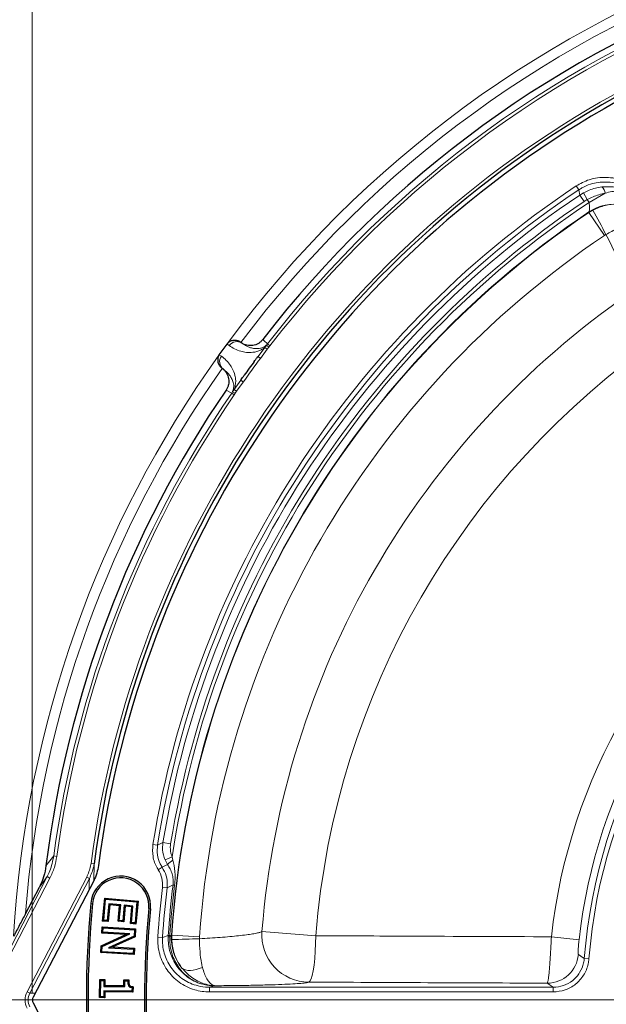
# Model space of a CAD drawing. Units: millimetres. Extents: x 0 to 420, y 0 to 297.
# Drawn here: x 73 to 100, y 191 to 236 of the extents above; entities that cross this region are included whole.
import ezdxf

# ---------------------------------------------------------------- set-up
doc = ezdxf.new("R2010")
doc.units = ezdxf.units.MM
doc.styles.add('SLDTEXTSTYLE0', font='TXT', dxfattribs={"width": 0.605})
doc.dimstyles.new('SLDDIMSTYLE0', dxfattribs={"dimtxt": 2.568319, "dimasz": 2.5, "dimexe": 0, "dimexo": 0.0625, "dimgap": 0.64208, "dimtad": 1, "dimdec": 0, "dimlfac": 7, "dimrnd": 1e-09, "dimzin": 12, "dimdsep": 46, "dimtxsty": 'SLDTEXTSTYLE0', "dimsah": 1, "dimcen": 0.09, "dimadec": 0, "dimazin": 3, "dimtol": 1, "dimtp": 1, "dimtm": 2, "dimtfac": 1, "dimtdec": 0, "dimtofl": 0, "dimtmove": 0, "dimatfit": 3, "dimfxl": 0, "dimfrac": 2, "dimtolj": 1, "dimtzin": 12, "dimarcsym": 0})

# ---------------------------------------------------------------- blocks, each defined once
blk = doc.blocks.new('_D')
at = {"color": 7, "linetype": 'Continuous', "lineweight": 0}
for p, q in [((73.906, 191.897), (73.906, 245.471)), ((123.461, 244.471), (73.906, 244.471))]:
    blk.add_line(p, q, dxfattribs=at)
at = {"color": 7, "linetype": 'Continuous', "lineweight": 18}
for centre, start, end in [((99.011, 247.052), 153.4349, 206.5651), ((98.356, 247.052), 333.4349, 26.5651)]:
    blk.add_arc(centre, 5.773, start, end, dxfattribs=at)
for points in [[(73.906, 244.471), (76.406, 244.096), (76.406, 244.846)], [(123.461, 244.471), (120.961, 244.846), (120.961, 244.096)]]:
    blk.add_solid(points, dxfattribs=at)
at = {"color": 7, "linetype": 'Continuous', "lineweight": 18, "attachment_point": 1, "style": 'SLDTEXTSTYLE0'}
for s, insert, char_height in [('+', (100.707, 249.552), 1.852), ('1', (102.147, 249.552), 1.852), ('347', (93.847, 247.881), 2.6458), ('2', (102.147, 247.083), 1.852), ('-', (101.016, 247.083), 1.852)]:
    blk.add_mtext(s, dxfattribs=dict(at, insert=insert, char_height=char_height))
blk = doc.blocks.new('SW_CENTERMARKSYMBOL_0')
at = {"color": 0, "linetype": 'Continuous', "lineweight": 18}
blk.add_line((-0.714, 0), (-75.357, 0), dxfattribs=at)

msp = doc.modelspace()

# ---------------------------------------------------------------- linework, layer by layer
at = {"color": 8, "linetype": 'Continuous', "lineweight": 18}
for p, q in [((98.7216, 228.7162), (98.8397, 228.5389)), ((98.8862, 228.3006), (98.8397, 228.5389)), ((98.8862, 228.3006), (99.0649, 228.4078)), ((99.0838, 228.0054), (98.8862, 228.3006)), ((99.0649, 228.4078), (99.2327, 228.0949)), ((99.2327, 228.0949), (99.0838, 228.0054)), ((99.3094, 227.962), (99.2327, 228.0949)), ((100.0451, 228.3867), (99.3094, 227.962)), ((99.3048, 227.5099), (99.301, 227.5291)), ((99.3048, 227.5099), (99.4858, 227.6185)), ((100.0108, 226.4602), (99.3048, 227.5099)), ((100.0825, 226.5049), (100.0108, 226.4602)), ((82.8992, 221.438), (82.8009, 221.5094)), ((83.415, 221.5926), (83.4748, 221.5492)), ((83.4748, 221.5492), (83.464, 221.5595)), ((84.2128, 220.9378), (84.5179, 221.3577)), ((84.5179, 221.3577), (84.5968, 221.4577)), ((84.5179, 221.3577), (84.6298, 221.2765)), ((84.5968, 221.4577), (84.6429, 221.5117)), ((84.5968, 221.4577), (84.7006, 221.3598)), ((84.7006, 221.3598), (84.6298, 221.2765)), ((84.6429, 221.5117), (84.7559, 221.4246)), ((84.7559, 221.4246), (84.7006, 221.3598)), ((82.4478, 221.0233), (82.546, 220.9519)), ((84.6298, 221.2765), (84.3241, 220.8558)), ((82.6181, 220.3701), (82.5584, 220.4135)), ((82.605, 220.3772), (82.6181, 220.3701)), ((83.1226, 219.4372), (83.4277, 219.8571)), ((83.5401, 219.7766), (83.2344, 219.3559)), ((83.0147, 219.2707), (83.0519, 219.3313)), ((83.0147, 219.2707), (83.1325, 219.1901)), ((83.0519, 219.3313), (83.1226, 219.4372)), ((83.0519, 219.3313), (83.1771, 219.2628)), ((83.1226, 219.4372), (83.2344, 219.3559)), ((83.1771, 219.2628), (83.1325, 219.1901)), ((83.2344, 219.3559), (83.1771, 219.2628)), ((79.4202, 198.6892), (79.6306, 198.6554)), ((79.6306, 198.6554), (79.8773, 198.7762)), ((80.2277, 198.7185), (79.8773, 198.7762)), ((74.5429, 197.7204), (74.8958, 198.1663)), ((74.8958, 198.1663), (75.0371, 198.1472)), ((80.2979, 198.1291), (79.9718, 197.9908)), ((80.2979, 198.1291), (80.3311, 197.9734)), ((76.7378, 197.806), (76.5965, 197.8248)), ((76.7378, 197.806), (76.7245, 197.0316)), ((79.6659, 197.5346), (79.8437, 197.651)), ((79.8437, 197.651), (80.0892, 197.7722)), ((80.0892, 197.7722), (79.9718, 197.9908)), ((72.2397, 192.6953), (74.5955, 197.2207)), ((74.7222, 197.1547), (72.3664, 192.6293)), ((73.6824, 191.9735), (76.401, 197.1959)), ((76.5215, 197.1331), (73.8029, 191.9108)), ((74.5955, 197.2207), (74.2394, 196.7473)), ((74.5955, 197.2207), (74.7222, 197.1547)), ((76.5215, 197.1331), (76.401, 197.1959)), ((80.0663, 196.7069), (79.8546, 196.7318)), ((80.3379, 196.842), (80.0663, 196.7069)), ((80.4082, 196.8335), (80.3379, 196.842)), ((76.5914, 196.0105), (76.6676, 196.0033)), ((79.3039, 195.7551), (79.2277, 195.7623)), ((79.8597, 194.4507), (79.6471, 194.4646)), ((79.8597, 194.4507), (80.1199, 194.5402)), ((80.1199, 194.5402), (80.1166, 194.4722)), ((80.1199, 194.5402), (80.1905, 194.5354)), ((80.1905, 194.5354), (80.1872, 194.4784)), ((80.2627, 194.5538), (80.2813, 194.5602)), ((80.2813, 194.5602), (80.2778, 194.3491)), ((80.2813, 194.5602), (81.5433, 194.4736)), ((81.5433, 194.4736), (81.5405, 194.3892)), ((84.3943, 194.7258), (86.847, 194.5294)), ((97.5918, 194.4796), (98.8535, 194.339)), ((99.0949, 193.4918), (99.3083, 193.4752)), ((82.004, 192.1757), (82.004, 191.9616)), ((82.004, 192.1757), (97.6712, 192.1757)), ((82.2699, 192.248), (82.2096, 192.2424)), ((97.6712, 192.1757), (97.6712, 191.9616)), ((73.8029, 191.9108), (73.6824, 191.9735)), ((73.8029, 191.9108), (74.0524, 191.9108)), ((97.6712, 191.9616), (82.004, 191.9616))]:
    msp.add_line(p, q, dxfattribs=at)
at = {"color": 7, "linetype": 'Continuous', "lineweight": 25}
for p, q in [((73.6074, 195.5332), (74.2393, 196.7472)), ((76.7186, 197.0324), (73.9537, 191.721)), ((77.1249, 195.1963), (77.2206, 196.2462)), ((77.2206, 196.2462), (77.2622, 196.1963)), ((77.2206, 196.2462), (78.7406, 196.1079)), ((77.1749, 195.2379), (77.2622, 196.1963)), ((77.2622, 196.1963), (78.6907, 196.0664)), ((77.4068, 195.9827), (77.3376, 195.2232)), ((77.4484, 195.9328), (77.3792, 195.1734)), ((77.9493, 195.9333), (77.4068, 195.9827)), ((77.4484, 195.9328), (77.4068, 195.9827)), ((77.8994, 195.8917), (77.4484, 195.9328)), ((77.8353, 195.1864), (77.8994, 195.8917)), ((77.8852, 195.228), (77.9493, 195.9333)), ((77.8994, 195.8917), (77.9493, 195.9333)), ((78.1121, 195.9186), (78.0479, 195.2133)), ((78.1537, 195.8686), (78.0895, 195.1635)), ((78.5099, 195.8821), (78.1121, 195.9186)), ((78.1537, 195.8686), (78.1121, 195.9186)), ((78.46, 195.8406), (78.1537, 195.8686)), ((78.3908, 195.081), (78.46, 195.8406)), ((78.4407, 195.1226), (78.5099, 195.8821)), ((78.46, 195.8406), (78.5099, 195.8821)), ((78.6907, 196.0664), (78.6034, 195.1079)), ((78.7406, 196.1079), (78.645, 195.0581)), ((78.7406, 196.1079), (78.6907, 196.0664)), ((77.0903, 194.6429), (77.1077, 194.9336)), ((77.1077, 194.9336), (77.1508, 194.885)), ((77.1077, 194.9336), (78.628, 194.8433)), ((77.1249, 195.1963), (77.1749, 195.2379)), ((77.3792, 195.1734), (77.1249, 195.1963)), ((77.1389, 194.6861), (77.1508, 194.885)), ((77.1508, 194.885), (78.5794, 194.8002)), ((77.3376, 195.2232), (77.1749, 195.2379)), ((77.3792, 195.1734), (77.3376, 195.2232)), ((77.8353, 195.1864), (77.8852, 195.228)), ((78.0895, 195.1635), (77.8353, 195.1864)), ((78.0479, 195.2133), (77.8852, 195.228)), ((78.0895, 195.1635), (78.0479, 195.2133)), ((78.3908, 195.081), (78.4407, 195.1226)), ((78.645, 195.0581), (78.3908, 195.081)), ((78.6034, 195.1079), (78.4407, 195.1226)), ((78.645, 195.0581), (78.6034, 195.1079)), ((77.056, 194.0657), (78.1831, 194.578)), ((77.0903, 194.6429), (77.1389, 194.6861)), ((78.1831, 194.578), (77.0903, 194.6429)), ((77.1002, 194.0354), (78.3709, 194.6129)), ((78.3709, 194.6129), (77.1389, 194.6861)), ((78.5619, 194.5064), (77.3958, 193.9811)), ((78.6061, 194.4759), (77.5849, 194.0159)), ((78.1831, 194.578), (78.3709, 194.6129)), ((78.5794, 194.8002), (78.5619, 194.5064)), ((78.6061, 194.4759), (78.5619, 194.5064)), ((78.628, 194.8433), (78.5794, 194.8002)), ((78.628, 194.8433), (78.6061, 194.4759)), ((77.0378, 193.7569), (77.056, 194.0657)), ((77.056, 194.0657), (77.1002, 194.0354)), ((77.0864, 193.8), (77.1002, 194.0354)), ((77.5849, 194.0159), (77.3958, 193.9811)), ((77.3958, 193.9811), (78.5268, 193.9141)), ((77.5849, 194.0159), (78.5754, 193.9573)), ((77.0378, 193.7569), (77.0864, 193.8)), ((78.5581, 193.6667), (77.0378, 193.7569)), ((78.515, 193.7152), (77.0864, 193.8)), ((78.5268, 193.9141), (78.515, 193.7152)), ((78.5581, 193.6667), (78.515, 193.7152)), ((78.5754, 193.9573), (78.5268, 193.9141)), ((78.5754, 193.9573), (78.5581, 193.6667)), ((76.9874, 191.7034), (76.9975, 192.5367)), ((76.9975, 192.5367), (77.0429, 192.4902)), ((76.9975, 192.5367), (77.2341, 192.5339)), ((77.0338, 191.7488), (77.0429, 192.4902)), ((77.0429, 192.4902), (77.1876, 192.4885)), ((77.1876, 192.4885), (77.1842, 192.2173)), ((77.2307, 192.2627), (77.1842, 192.2173)), ((77.1842, 192.2173), (78.1426, 192.2057)), ((77.2341, 192.5339), (77.1876, 192.4885)), ((77.2341, 192.5339), (77.2307, 192.2627)), ((77.2307, 192.2627), (78.0972, 192.2522)), ((78.0972, 192.2522), (78.1006, 192.5235)), ((78.0972, 192.2522), (78.1426, 192.2057)), ((78.1006, 192.5235), (78.146, 192.477)), ((78.1006, 192.5235), (78.3184, 192.5206)), ((78.1426, 192.2057), (78.146, 192.477)), ((78.146, 192.477), (78.2725, 192.4753)), ((78.3184, 192.5206), (78.2725, 192.4753)), ((78.5139, 192.2041), (78.4675, 192.1633)), ((78.5139, 192.2041), (78.5109, 191.9563)), ((76.9874, 191.7034), (77.0338, 191.7488)), ((77.1785, 191.7471), (77.0338, 191.7488)), ((77.1816, 192.0184), (77.1785, 191.7471)), ((77.2239, 191.7007), (77.1785, 191.7471)), ((77.227, 191.9719), (77.1816, 192.0184)), ((78.4655, 192.0028), (77.1816, 192.0184)), ((77.227, 191.9719), (77.2239, 191.7007)), ((78.5109, 191.9563), (77.227, 191.9719)), ((78.4675, 192.1633), (78.4655, 192.0028)), ((78.5109, 191.9563), (78.4655, 192.0028)), ((73.9537, 191.4731), (76.7186, 186.1617)), ((77.2239, 191.7007), (76.9874, 191.7034))]:
    msp.add_line(p, q, dxfattribs=at)
at = {"color": 8, "linetype": 'Continuous', "lineweight": 18, "flags": 128}
for points in [[(84.4299, 221.7144), (84.4732, 221.6732), (84.6429, 221.5117)], [(83.0147, 219.2707), (82.9527, 219.3043), (82.7562, 219.4106)], [(86.847, 194.5294), (86.84, 194.1686), (86.824, 193.8188), (86.7996, 193.4901), (86.7674, 193.1919), (86.7284, 192.9327), (86.6836, 192.7199), (86.6345, 192.5596), (86.5822, 192.4565), (86.5285, 192.4134)], [(98.8246, 193.6719), (98.9323, 193.6001), (99.0949, 193.4918)], [(80.7454, 193.0517), (80.8203, 193.0018), (80.9109, 192.9668), (81.0156, 192.9472), (81.1325, 192.9433), (81.2597, 192.9552), (81.395, 192.9828), (81.536, 193.0254), (81.6804, 193.0825)], [(82.2096, 192.2424), (82.0968, 192.2058), (82.004, 192.1757)], [(97.6712, 192.1757), (97.4975, 192.2975), (97.403, 192.364)]]:
    msp.add_lwpolyline(points, dxfattribs=at)
at = {"color": 7, "linetype": 'Continuous', "lineweight": 25}
for centre, radius, start, end in [((123.4606, 191.5971), 75, 34.920991, 145.079009), ((123.4606, 191.5971), 47.1336, 67.56962, 172.43038), ((123.4606, 191.5971), 46.9286, 67.50971, 172.49029), ((123.4606, 191.5971), 49.2995, 109.70236, 142.34508), ((123.4606, 191.5971), 75, 154.920991, 265.079009), ((123.4606, 191.5971), 49.2995, 145.65492, 172.86519), ((77.9476, 195.8828), 1.3623, 354.62062, 174.62062), ((77.9476, 195.8828), 1.2857, 354.62062, 174.62062), ((123.4606, 191.5971), 47.0766, 174.62062, 185.37938), ((123.4606, 191.5971), 47, 174.62062, 185.37938), ((123.4606, 191.5971), 44.4286, 174.62062, 185.37938), ((123.4606, 191.5971), 44.352, 174.62062, 185.37938)]:
    msp.add_arc(centre, radius, start, end, dxfattribs=at)
at = {"color": 8, "linetype": 'Continuous', "lineweight": 18}
for centre, radius, start, end in [((123.4606, 191.5971), 74.0389, 34.920991, 145.079009), ((123.4606, 191.5971), 50.4758, 108.86037, 143.61908), ((123.4606, 191.5971), 47.2761, 67.56962, 172.43038), ((123.4606, 191.5971), 50.0084, 108.88368, 143.16406), ((123.4606, 191.5971), 49.0071, 109.48508, 142.3805), ((123.4606, 191.5971), 48.8644, 109.48508, 142.3805), ((123.4606, 191.5971), 44.6077, 123.68249, 170.85175), ((123.4606, 191.5971), 44.3946, 123.68249, 170.85175), ((99.6911, 228.379), 0.354, 1.24192, 55.16724), ((123.4606, 191.5971), 44.1706, 123.80378, 170.64609), ((123.4606, 191.5971), 43.8155, 123.80378, 170.64609), ((123.4606, 191.5971), 43.6541, 123.58946, 171.39446), ((100.4956, 225.735), 2.1554, 80.71806, 123.65626), ((123.4606, 191.5971), 43.2989, 123.91561, 176.08439), ((123.4606, 191.5971), 43.2808, 123.92571, 176.07429), ((413.3253, 395.0666), 355.7163, 208.082016, 208.285504), ((123.4606, 191.5971), 42.0158, 123.92571, 176.07429), ((123.4606, 191.5971), 39.1914, 124.57897, 175.42103), ((123.4606, 191.5971), 74.0389, 154.920991, 265.079009), ((123.4606, 191.5971), 36.7308, 124.57897, 175.42103), ((83.2447, 221.1949), 0.4224, 56.99379, 144.87688), ((123.4606, 191.5971), 50.4758, 144.38092, 176.7022), ((82.8839, 220.6984), 0.4224, 143.12312, 231.00621), ((123.4606, 191.5971), 48.8644, 143.21796, 144.78204), ((123.4606, 191.5971), 49.0071, 143.54406, 144.45594), ((123.4606, 191.5971), 50.0084, 144.83594, 175.48556), ((123.4606, 191.5971), 49.0071, 145.6195, 172.29653), ((123.4606, 191.5971), 48.8644, 145.6195, 172.29653), ((123.4606, 191.5971), 26.0289, 126.35816, 173.64184), ((123.4606, 191.5971), 24.7594, 126.35816, 173.64184), ((123.4606, 191.5971), 24.4392, 124.44655, 175.55345), ((123.4606, 191.5971), 24.2252, 124.44655, 175.55345), ((80.8327, 197.1246), 0.986, 120.58254, 138.94591), ((123.4606, 191.5971), 43.9072, 173.28421, 176.25536), ((123.4606, 191.5971), 43.6941, 173.28421, 176.25536), ((123.4606, 191.5971), 43.4405, 173.06529, 176.11518), ((123.4606, 191.5971), 43.3697, 173.06529, 176.11518), ((80.1818, 194.1353), 0.3431, 89.08914, 100.94659), ((82.4138, 194.4164), 2.1554, 176.34374, 219.28194), ((86.5327, 194.5583), 2.1449, 175.51978, 269.88868), ((92.1832, -161.1679), 355.7163, 91.714496, 91.917984), ((97.3997, 193.7941), 1.4301, 270.13331, 355.10003)]:
    msp.add_arc(centre, radius, start, end, dxfattribs=at)
at = {"color": 7, "linetype": 'Continuous', "lineweight": 25}
for centre, major_axis, ratio, start_param, end_param in [((116.8083, 196.4302), (32.9957, -23.9727), 0.979466, 3.1318302, 3.1513551), ((74.2319, 191.5971), (-0.3088, 0), 0.9251436, 5.8343663, 6.7320043)]:
    msp.add_ellipse(centre, major_axis=major_axis, ratio=ratio, start_param=start_param, end_param=end_param, dxfattribs=at)
at = {"color": 8, "linetype": 'Continuous', "lineweight": 18}
for centre, major_axis, ratio, start_param, end_param in [((116.9124, 195.0058), (36.0262, -18.754), 0.9765672, 3.5779518, 3.5906739), ((74.5025, 191.5971), (0.9128, 0), 0.9389849, 2.6869414, 3.5962439), ((74.5025, 191.5971), (0.7787, 0), 0.9172807, 2.6869414, 3.5962439)]:
    msp.add_ellipse(centre, major_axis=major_axis, ratio=ratio, start_param=start_param, end_param=end_param, dxfattribs=at)
for points, knots in [([(98.7216, 228.7162), (98.9144, 228.8239), (99.2233, 228.9964), (99.7001, 229.0976), (100.0974, 229.1203), (100.4942, 229.0727), (100.8786, 228.96), (101.2388, 228.7827), (101.5639, 228.5473), (101.8483, 228.262), (101.9932, 228.0375), (102.0656, 227.9252)], [0, 0, 0, 0, 0.1710841, 0.2740262, 0.3769688, 0.480508, 0.5840494, 0.6880468, 0.7920473, 0.8960224, 1, 1, 1, 1]), ([(101.8801, 227.8182), (101.8143, 227.9203), (101.6825, 228.1247), (101.424, 228.3844), (101.1283, 228.5987), (100.8008, 228.7603), (100.4512, 228.863), (100.0907, 228.9061), (99.7287, 228.8867), (99.355, 228.8024), (99.0579, 228.6767), (98.8889, 228.5699), (98.8397, 228.5389)], [0, 0, 0, 0, 0.104007, 0.2080109, 0.3119973, 0.41598, 0.5194662, 0.6229495, 0.7258161, 0.8286821, 0.9501922, 1, 1, 1, 1]), ([(99.0649, 228.4078), (99.1504, 228.4496), (99.3237, 228.5345), (99.6048, 228.6238), (99.7953, 228.654), (99.8933, 228.6696)], [0, 0, 0, 0, 0.32088483, 0.65069832, 1, 1, 1, 1]), ([(101.9006, 227.7222), (101.9, 227.7232), (101.8975, 227.7273), (101.8905, 227.7389), (101.8715, 227.7696), (101.8199, 227.8483), (101.6846, 228.0279), (101.4445, 228.261), (101.0978, 228.4809), (100.7198, 228.6233), (100.3138, 228.6966), (100.0351, 228.6787), (99.8933, 228.6696)], [0, 0, 0, 0, 0.0015266, 0.0061504, 0.0173649, 0.0481356, 0.1275109, 0.3078161, 0.4795945, 0.6571318, 0.8256411, 1, 1, 1, 1]), ([(100.0451, 228.3867), (99.9501, 228.3654), (99.7679, 228.3247), (99.4923, 228.2258), (99.32, 228.1389), (99.2327, 228.0949)], [0, 0, 0, 0, 0.349302, 0.6702966, 1, 1, 1, 1]), ([(101.9006, 227.7222), (101.9, 227.7232), (101.8953, 227.7308), (101.8818, 227.7527), (101.8417, 227.8141), (101.707, 227.9964), (101.4686, 228.2141), (101.1263, 228.3909), (100.8583, 228.459), (100.5982, 228.4801), (100.3508, 228.4687), (100.148, 228.4143), (100.0451, 228.3867)], [0, 0, 0, 0, 0.0015528, 0.0126467, 0.036215, 0.1049764, 0.3341608, 0.494787, 0.6610903, 0.7283773, 0.8621731, 1, 1, 1, 1]), ([(99.301, 227.5291), (99.3036, 227.5331), (99.3142, 227.5495), (99.3277, 227.6042), (99.3342, 227.7052), (99.3294, 227.8287), (99.316, 227.9178), (99.3094, 227.962)], [0, 0, 0, 0, 0.0736526, 0.2999122, 0.5336443, 0.7688999, 1, 1, 1, 1]), ([(100.8432, 227.8622), (100.7645, 227.8705), (100.5024, 227.8979), (100.0289, 227.8559), (99.6698, 227.6989), (99.4858, 227.6185)], [0, 0, 0, 0, 0.1732306, 0.5762841, 1, 1, 1, 1]), ([(101.284, 227.037), (101.2202, 227.0175), (101.0073, 226.9525), (100.6014, 226.7842), (100.2586, 226.5997), (100.0825, 226.5049)], [0, 0, 0, 0, 0.1724602, 0.5750116, 1, 1, 1, 1]), ([(101.2178, 223.8651), (101.2199, 223.8843), (101.224, 223.9227), (101.1842, 224.0704), (101.1107, 224.281), (101.0032, 224.5528), (100.8641, 224.8784), (100.6978, 225.2474), (100.5077, 225.6505), (100.3014, 226.0737), (100.1552, 226.3618), (100.0825, 226.5049)], [0, 0, 0, 0, 0.1107534, 0.2215138, 0.3325328, 0.4435572, 0.5550232, 0.6664904, 0.7781528, 0.8898124, 1, 1, 1, 1]), ([(84.5179, 221.3577), (84.4976, 221.3415), (84.4368, 221.293), (84.3083, 221.2185), (84.1471, 221.1556), (83.9243, 221.1173), (83.6762, 221.1164), (83.403, 221.1776), (83.1394, 221.2788), (82.9793, 221.3849), (82.8992, 221.438)], [0, 0, 0, 0, 0.0201411, 0.0601856, 0.1479333, 0.2359897, 0.411065, 0.5862838, 0.7931313, 1, 1, 1, 1]), ([(83.4748, 221.5492), (83.5885, 221.477), (83.7501, 221.3744), (84.0052, 221.3052), (84.1707, 221.2949), (84.3181, 221.3099), (84.4229, 221.3426), (84.5149, 221.3918), (84.5657, 221.4284), (84.5941, 221.4552), (84.5968, 221.4577)], [0, 0, 0, 0, 0.41412126, 0.58828983, 0.76239664, 0.84760306, 0.9326539, 0.96924853, 0.99711836, 1, 1, 1, 1]), ([(82.546, 220.9519), (82.6212, 220.8921), (82.7716, 220.7726), (82.9493, 220.5532), (83.092, 220.3123), (83.1678, 220.0761), (83.2002, 219.8523), (83.1902, 219.6795), (83.159, 219.5343), (83.1317, 219.4615), (83.1226, 219.4372)], [0, 0, 0, 0, 0.2068687, 0.4137162, 0.588935, 0.7640103, 0.8520667, 0.9398144, 0.9798589, 1, 1, 1, 1]), ([(84.2128, 220.9378), (84.2173, 220.9345), (84.2263, 220.9279), (84.2541, 220.9074), (84.286, 220.8839), (84.3104, 220.8659), (84.322, 220.8573), (84.3241, 220.8558)], [0, 0, 0, 0, 0.2561085, 0.5122168, 0.768329, 0.9586929, 1, 1, 1, 1]), ([(83.0519, 219.3313), (83.0535, 219.3346), (83.0701, 219.3699), (83.0892, 219.4295), (83.1076, 219.5322), (83.1063, 219.642), (83.075, 219.7869), (83.0141, 219.9411), (82.8695, 220.1623), (82.722, 220.2842), (82.6181, 220.3701)], [0, 0, 0, 0, 0.0028816, 0.0307515, 0.0673461, 0.1523969, 0.2376034, 0.4117102, 0.5858787, 1, 1, 1, 1]), ([(83.4277, 219.8571), (83.4322, 219.8539), (83.4413, 219.8474), (83.4694, 219.8273), (83.5016, 219.8042), (83.5262, 219.7865), (83.538, 219.7781), (83.5401, 219.7766)], [0, 0, 0, 0, 0.2561085, 0.5122168, 0.768329, 0.9586929, 1, 1, 1, 1]), ([(79.6659, 197.5346), (79.6474, 197.5642), (79.532, 197.7488), (79.3859, 198.1368), (79.4088, 198.5051), (79.4202, 198.6892)], [0, 0, 0, 0, 0.087117, 0.5435904, 1, 1, 1, 1]), ([(79.6306, 198.6554), (79.6203, 198.5103), (79.5996, 198.2201), (79.7079, 197.8777), (79.813, 197.7024), (79.8437, 197.651)], [0, 0, 0, 0, 0.41414467, 0.82835055, 1, 1, 1, 1]), ([(79.9718, 197.9908), (79.9453, 198.0627), (79.8641, 198.2838), (79.8464, 198.5576), (79.8729, 198.7454), (79.8773, 198.7762)], [0, 0, 0, 0, 0.2875734, 0.8831639, 1, 1, 1, 1]), ([(80.2277, 198.7185), (80.2244, 198.6954), (80.2043, 198.5545), (80.2172, 198.3489), (80.2781, 198.1831), (80.2979, 198.1291)], [0, 0, 0, 0, 0.1169081, 0.7125288, 1, 1, 1, 1]), ([(74.5955, 197.2207), (74.6375, 197.3065), (74.7837, 197.6052), (74.8491, 197.9328), (74.8958, 198.1663)], [0, 0, 0, 0, 0.2874393, 1, 1, 1, 1]), ([(75.0371, 198.1472), (75.0067, 197.9775), (74.9449, 197.633), (74.7971, 197.3157), (74.7222, 197.1547)], [0, 0, 0, 0, 0.49249846, 1, 1, 1, 1]), ([(76.401, 197.1959), (76.4725, 197.3648), (76.559, 197.5691), (76.5909, 197.7871), (76.5965, 197.8248)], [0, 0, 0, 0, 0.8268645, 1, 1, 1, 1]), ([(76.7378, 197.806), (76.7317, 197.7656), (76.6964, 197.5319), (76.6007, 197.3137), (76.5215, 197.1331)], [0, 0, 0, 0, 0.17269839, 1, 1, 1, 1]), ([(79.8437, 197.651), (79.9122, 197.5227), (80.0492, 197.2659), (80.0861, 196.9298), (80.0698, 196.7464), (80.0663, 196.7069)], [0, 0, 0, 0, 0.439591, 0.87916535, 1, 1, 1, 1]), ([(80.3379, 196.842), (80.3427, 196.9324), (80.352, 197.1078), (80.2982, 197.3476), (80.2155, 197.568), (80.1298, 197.7066), (80.0892, 197.7722)], [0, 0, 0, 0, 0.2647963, 0.5137224, 0.7698848, 1, 1, 1, 1]), ([(80.3311, 197.9734), (80.3507, 197.8948), (80.4165, 197.6299), (80.4446, 197.2482), (80.418, 196.9449), (80.4082, 196.8335)], [0, 0, 0, 0, 0.2109472, 0.7101343, 1, 1, 1, 1]), ([(79.8546, 196.7318), (79.8585, 196.8738), (79.8663, 197.158), (79.7327, 197.409), (79.6659, 197.5346)], [0, 0, 0, 0, 0.4997331, 1, 1, 1, 1]), ([(82.004, 191.9616), (81.8891, 191.9665), (81.6592, 191.9762), (81.3048, 192.057), (80.9506, 192.1956), (80.6095, 192.4), (80.3086, 192.659), (80.0546, 192.9636), (79.856, 193.3072), (79.718, 193.6787), (79.6409, 194.0689), (79.645, 194.3327), (79.6471, 194.4646)], [0, 0, 0, 0, 0.0894697, 0.1789381, 0.2818119, 0.3846827, 0.4872145, 0.5897439, 0.6923103, 0.794876, 0.8974374, 1, 1, 1, 1]), ([(79.8597, 194.4507), (79.8576, 194.3325), (79.8534, 194.0927), (79.9233, 193.7396), (80.0484, 193.3999), (80.2283, 193.089), (80.4597, 192.8102), (80.7324, 192.576), (81.0436, 192.3885), (81.4033, 192.248), (81.7306, 192.183), (81.9395, 192.1774), (82.004, 192.1757)], [0, 0, 0, 0, 0.1010674, 0.2050696, 0.3061342, 0.4101399, 0.5112053, 0.6151885, 0.7166419, 0.8210048, 0.9448001, 1, 1, 1, 1]), ([(80.1166, 194.4722), (80.1183, 194.356), (80.1218, 194.1204), (80.1976, 193.7754), (80.3239, 193.4449), (80.5011, 193.1414), (80.7272, 192.8678), (80.9954, 192.6352), (81.3026, 192.4487), (81.6726, 192.3033), (81.981, 192.2495), (82.1726, 192.2428), (82.2072, 192.2424), (82.2096, 192.2424)], [0, 0, 0, 0, 0.1008132, 0.2045516, 0.3051728, 0.4085834, 0.511117, 0.6165105, 0.7212103, 0.828932, 0.9690408, 0.9979041, 1, 1, 1, 1]), ([(80.1872, 194.4784), (80.2017, 194.4893), (80.2393, 194.5176), (80.2538, 194.54), (80.2627, 194.5538)], [0, 0, 0, 0, 0.38599346, 1, 1, 1, 1]), ([(80.1872, 194.4784), (80.1887, 194.3622), (80.1918, 194.1267), (80.26, 193.7814), (80.3762, 193.4502), (80.5412, 193.1481), (80.7531, 192.8775), (80.9247, 192.7211), (81.1613, 192.5412), (81.3739, 192.4217), (81.7412, 192.2933), (81.984, 192.2499), (82.173, 192.2428), (82.2073, 192.2424), (82.2096, 192.2424)], [0, 0, 0, 0, 0.1009878, 0.2048076, 0.3053516, 0.4087085, 0.5087381, 0.6115144, 0.6164451, 0.7768614, 0.8287079, 0.9689905, 0.9979004, 1, 1, 1, 1]), ([(81.5405, 194.3892), (81.7007, 194.3978), (82.021, 194.415), (82.491, 194.4479), (82.9331, 194.4848), (83.3384, 194.5253), (83.6882, 194.5674), (83.9797, 194.6104), (84.1976, 194.6519), (84.3474, 194.6916), (84.3785, 194.7143), (84.3943, 194.7258)], [0, 0, 0, 0, 0.1101829, 0.2202658, 0.3335061, 0.4434106, 0.5564401, 0.6659004, 0.7784845, 0.8876528, 1, 1, 1, 1]), ([(86.847, 194.5294), (88.2606, 194.5221), (91.8347, 194.5036), (95.4228, 194.4886), (97.5918, 194.4796)], [0, 0, 0, 0, 0.39551959, 1, 1, 1, 1]), ([(97.5918, 194.4796), (97.5858, 194.3406), (97.5748, 194.0851), (97.5553, 193.7239), (97.5352, 193.4036), (97.5134, 193.1097), (97.4908, 192.8551), (97.4674, 192.6441), (97.4447, 192.4919), (97.4228, 192.3922), (97.4097, 192.3735), (97.403, 192.364)], [0, 0, 0, 0, 0.1277198, 0.2348774, 0.3450438, 0.4537591, 0.56562, 0.6758616, 0.7893773, 0.8933298, 1, 1, 1, 1]), ([(80.2778, 194.3491), (80.3001, 194.1495), (80.3436, 193.7601), (80.544, 193.329), (80.6988, 193.1158), (80.7454, 193.0517)], [0, 0, 0, 0, 0.42371592, 0.82676938, 1, 1, 1, 1]), ([(81.5405, 194.3892), (81.5464, 194.1893), (81.558, 193.8001), (81.6152, 193.3644), (81.6654, 193.1476), (81.6804, 193.0825)], [0, 0, 0, 0, 0.4249884, 0.8275398, 1, 1, 1, 1]), ([(98.8246, 193.6719), (98.8213, 193.6812), (98.8146, 193.7), (98.8138, 193.8176), (98.8217, 193.9916), (98.8362, 194.177), (98.8488, 194.2952), (98.8535, 194.339)], [0, 0, 0, 0, 0.2173101, 0.4443436, 0.663295, 0.8754132, 1, 1, 1, 1]), ([(81.6804, 193.0825), (81.7078, 192.9857), (81.7636, 192.7888), (81.8534, 192.5981), (81.9512, 192.4443), (82.0569, 192.3289), (82.172, 192.2648), (82.2449, 192.2501), (82.2695, 192.248), (82.2699, 192.248)], [0, 0, 0, 0, 0.2004307, 0.40748389, 0.50616104, 0.70007085, 0.89961946, 0.99811302, 1, 1, 1, 1]), ([(97.6712, 192.1757), (97.8319, 192.1915), (98.1534, 192.2229), (98.5816, 192.4691), (98.9048, 192.8316), (99.0592, 193.1979), (99.0867, 193.4242), (99.0949, 193.4918)], [0, 0, 0, 0, 0.2261762, 0.4523221, 0.6781629, 0.9037816, 1, 1, 1, 1]), ([(99.3083, 193.4752), (99.2988, 193.3974), (99.2671, 193.1373), (99.0895, 192.716), (98.7178, 192.2992), (98.2256, 192.016), (97.856, 191.9797), (97.6712, 191.9616)], [0, 0, 0, 0, 0.0962179, 0.3218558, 0.5477205, 0.7738662, 1, 1, 1, 1]), ([(80.7454, 193.0517), (80.8839, 192.9033), (81.1022, 192.6694), (81.462, 192.4531), (81.7649, 192.3256), (82.0365, 192.2632), (82.205, 192.2495), (82.2689, 192.248), (82.2699, 192.248)], [0, 0, 0, 0, 0.32017, 0.5043867, 0.6902909, 0.8816907, 0.9980994, 1, 1, 1, 1]), ([(86.5285, 192.4134), (86.502, 192.4036), (86.4491, 192.384), (86.1938, 192.3557), (85.8138, 192.3293), (85.3118, 192.3054), (84.7004, 192.2849), (83.9899, 192.2678), (83.1941, 192.2552), (82.6016, 192.2498), (82.2906, 192.2481), (82.2699, 192.248)], [0, 0, 0, 0, 0.12240484, 0.24481193, 0.36719966, 0.48958925, 0.61231178, 0.73503486, 0.86295572, 0.99087556, 1, 1, 1, 1]), ([(97.403, 192.364), (95.5874, 192.3713), (91.9555, 192.3858), (88.3377, 192.4042), (86.5285, 192.4134)], [0, 0, 0, 0, 0.4999005, 1, 1, 1, 1])]:
    msp.add_open_spline(points, degree=3, knots=knots, dxfattribs=at)
at = {"color": 7, "linetype": 'Continuous', "lineweight": 25}
for points in [[(82.4478, 221.0233), (82.5656, 221.1852), (82.6833, 221.3473), (82.8009, 221.5094)], [(82.8009, 221.5094), (82.8078, 221.5189), (82.8151, 221.528), (82.8229, 221.5369)], [(83.4361, 221.5784), (83.4291, 221.5831), (83.422, 221.5879), (83.415, 221.5926)], [(82.4284, 220.9939), (82.4344, 221.004), (82.4409, 221.0138), (82.4478, 221.0233)], [(82.5784, 220.3979), (82.5717, 220.4031), (82.565, 220.4083), (82.5584, 220.4135)]]:
    msp.add_open_spline(points, degree=3, dxfattribs=at)
for points, knots in [([(83.415, 221.5926), (83.3702, 221.6229), (83.3195, 221.6455), (83.2413, 221.6659), (83.2145, 221.6706), (83.1608, 221.6754), (83.134, 221.6756), (83.0808, 221.6715), (83.054, 221.6671), (83.002, 221.6537), (82.9769, 221.6448), (82.9285, 221.6222), (82.9049, 221.6083), (82.8612, 221.5759), (82.8411, 221.5575), (82.8229, 221.5369)], [0, 0, 0, 0, 0.25, 0.25, 0.375, 0.375, 0.5, 0.5, 0.625, 0.625, 0.75, 0.75, 0.875, 0.875, 1, 1, 1, 1]), ([(84.43, 221.7143), (84.4023, 221.6785), (84.3717, 221.6458), (84.3048, 221.5866), (84.2682, 221.5598), (84.1908, 221.5138), (84.1504, 221.4947), (84.0663, 221.4642), (84.0221, 221.4528), (83.9336, 221.4386), (83.889, 221.4357), (83.7993, 221.4383), (83.7541, 221.4439), (83.6668, 221.4632), (83.6242, 221.4769), (83.5414, 221.5124), (83.5015, 221.5342), (83.464, 221.5595)], [0, 0, 0, 0, 0.125, 0.125, 0.25, 0.25, 0.375, 0.375, 0.5, 0.5, 0.625, 0.625, 0.75, 0.75, 0.875, 0.875, 1, 1, 1, 1]), ([(82.4284, 220.9939), (82.4144, 220.9702), (82.4032, 220.9456), (82.386, 220.8945), (82.38, 220.8677), (82.3733, 220.8142), (82.3726, 220.7874), (82.3759, 220.7337), (82.3801, 220.707), (82.3989, 220.629), (82.4206, 220.5786), (82.4785, 220.4881), (82.5156, 220.4468), (82.5584, 220.4135)], [0, 0, 0, 0, 0.125, 0.125, 0.25, 0.25, 0.375, 0.375, 0.5, 0.5, 0.75, 0.75, 1, 1, 1, 1]), ([(84.0435, 220.7173), (84.0618, 220.742), (84.0925, 220.7832), (84.1316, 220.8353), (84.158, 220.87), (84.1758, 220.8932), (84.1879, 220.9086), (84.196, 220.9189), (84.2016, 220.9257), (84.2053, 220.9302), (84.2079, 220.9332), (84.2098, 220.9353), (84.2111, 220.9367), (84.2121, 220.9375), (84.2126, 220.9378), (84.2128, 220.9378), (84.2128, 220.9378)], [0, 0, 0, 0, 0.328164, 0.5481403, 0.6956672, 0.7946786, 0.8612028, 0.9059742, 0.9361821, 0.9566422, 0.9705816, 0.9801646, 0.9895585, 0.9935942, 0.9976734, 1, 1, 1, 1]), ([(82.605, 220.3772), (82.6407, 220.3493), (82.6732, 220.3186), (82.7322, 220.2515), (82.7588, 220.2148), (82.8045, 220.1372), (82.8235, 220.0967), (82.8537, 220.0125), (82.865, 219.9683), (82.8789, 219.8797), (82.8817, 219.8352), (82.8788, 219.7455), (82.873, 219.7003), (82.8534, 219.613), (82.8396, 219.5705), (82.8037, 219.4878), (82.7818, 219.448), (82.7562, 219.4106)], [0, 0, 0, 0, 0.125, 0.125, 0.25, 0.25, 0.375, 0.375, 0.5, 0.5, 0.625, 0.625, 0.75, 0.75, 0.875, 0.875, 1, 1, 1, 1]), ([(83.4277, 219.8571), (83.4276, 219.8572), (83.4276, 219.8573), (83.4277, 219.858), (83.4288, 219.8604), (83.4351, 219.871), (83.4629, 219.9128), (83.5145, 219.9869), (83.561, 220.0524), (83.585, 220.0863)], [0, 0, 0, 0, 0.0025125, 0.0057987, 0.0119108, 0.0382382, 0.1421819, 0.5561369, 1, 1, 1, 1]), ([(74.5428, 197.7203), (74.5214, 197.549), (74.485, 197.3824), (74.3838, 197.0581), (74.319, 196.9003), (74.2393, 196.7472)], [0, 0, 0, 0, 0.5, 0.5, 1, 1, 1, 1]), ([(76.9345, 197.7304), (76.9141, 197.6111), (76.8727, 197.3691), (76.7705, 197.1457), (76.7186, 197.0324)], [0, 0, 0, 0, 0.4926354, 1, 1, 1, 1]), ([(73.6074, 195.5332), (73.5177, 195.3611), (73.428, 195.1889), (73.2483, 194.8447), (73.1584, 194.6727), (73.0683, 194.5007)], [0, 0, 0, 0, 0.5, 0.5, 1, 1, 1, 1]), ([(78.2725, 192.4753), (78.2733, 192.4316), (78.2745, 192.362), (78.2948, 192.2758), (78.3257, 192.22), (78.3754, 192.1823), (78.4258, 192.1682), (78.4586, 192.1644), (78.4675, 192.1633)], [0, 0, 0, 0, 0.3127451, 0.4994714, 0.6306388, 0.7623926, 0.9358801, 1, 1, 1, 1]), ([(78.3184, 192.5206), (78.3181, 192.4888), (78.3175, 192.4234), (78.3252, 192.3419), (78.343, 192.2822), (78.3651, 192.247), (78.4033, 192.2211), (78.4551, 192.2101), (78.4945, 192.2061), (78.5139, 192.2041)], [0, 0, 0, 0, 0.2181083, 0.4483306, 0.5579755, 0.6426483, 0.7274447, 0.8660555, 1, 1, 1, 1])]:
    msp.add_open_spline(points, degree=3, knots=knots, dxfattribs=at)

# ---------------------------------------------------------------- block references
at = {"color": 7, "linetype": 'Continuous', "lineweight": 0}
msp.add_blockref('SW_CENTERMARKSYMBOL_0', (123.4606, 191.5971), dxfattribs=at)

# ---------------------------------------------------------------- dimensions: what is measured, and where the dimension line sits
at = {"color": 7, "linetype": 'Continuous', "lineweight": 18}
dim = msp.add_linear_dim(base=(73.9061, 244.4706), p1=(123.4606, 266.9542), p2=(73.9061, 191.5971), text='(<>)', dimstyle='SLDDIMSTYLE0', dxfattribs=at)
dim.commit()
dim.dimension.update_dxf_attribs({"geometry": '_D', "text_midpoint": (98.6833, 244.4706), "dimtype": 160})

doc.saveas('drawing.dxf')
